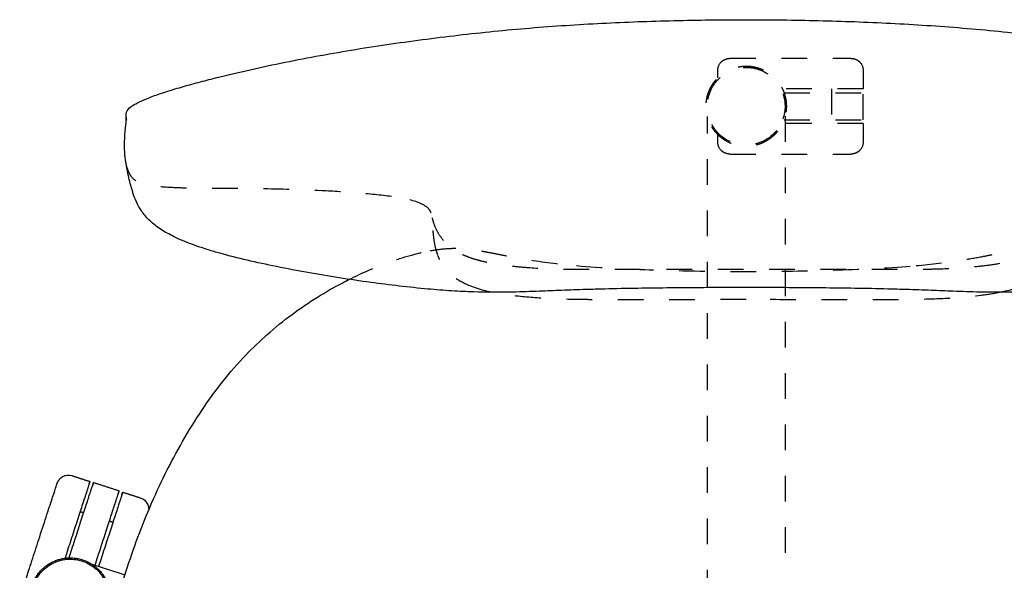
# Model space of a CAD drawing. Units: millimetres. Extents: x -129 to 245, y 0 to 165.
# Drawn here: x 82 to 86, y 128 to 130 of the extents above; entities that cross this region are included whole.
import ezdxf

# ---------------------------------------------------------------- set-up
doc = ezdxf.new("R2010")
doc.units = ezdxf.units.MM
doc.header["$LTSCALE"] = 0.01
doc.linetypes.add('JIS_02_0.7', pattern=[1.35, 0.75, -0.6])
doc.layers.get('0').update_dxf_attribs({"true_color": 0x000000})
doc.layers.add('líneas ocultas', color=5, linetype='JIS_02_0.7', true_color=0x0000ff)

msp = doc.modelspace()

# ---------------------------------------------------------------- linework, layer by layer
at = {"lineweight": -3}
for points, knots in [([(82.7224, 129.6771), (82.7439, 129.6835), (82.7656, 129.6897), (82.8097, 129.7017), (82.8318, 129.7076), (82.8987, 129.7247), (82.9436, 129.7354), (83.034, 129.756), (83.0794, 129.7658), (83.1706, 129.7845), (83.2163, 129.7933), (83.3539, 129.8187), (83.4459, 129.8338), (83.5846, 129.8543), (83.6308, 129.8607), (83.7234, 129.8729), (83.7698, 129.8787), (83.9092, 129.8949), (84.0022, 129.9042), (84.1889, 129.9196), (84.2823, 129.9257), (84.4695, 129.9352), (84.5631, 129.9387), (84.7507, 129.9432), (84.8444, 129.9443), (84.9382, 129.9443)], [1403.823009, 1403.823009, 1403.823009, 1403.823009, 1410.849134, 1410.849134, 1417.857083, 1417.857083, 1431.852464, 1431.852464, 1445.825924, 1445.825924, 1459.783444, 1459.783444, 1487.680015, 1487.680015, 1501.602551, 1501.602551, 1515.550433, 1515.550433, 1543.444249, 1543.444249, 1571.305339, 1571.305339, 1599.191651, 1599.191651, 1627.087039, 1627.087039, 1627.087039, 1627.087039]), ([(84.9382, 129.9443), (85.032, 129.9443), (85.1258, 129.9432), (85.3133, 129.9387), (85.407, 129.9352), (85.5943, 129.9257), (85.6877, 129.9196), (85.8743, 129.9042), (85.9673, 129.8949), (86.1066, 129.8787), (86.153, 129.8729), (86.2456, 129.8607), (86.2919, 129.8543), (86.4305, 129.8338), (86.5225, 129.8187), (86.7061, 129.7849), (86.7972, 129.7663), (86.9328, 129.7354), (86.9778, 129.7247), (87.0656, 129.7022), (87.1124, 129.6895), (87.1541, 129.6771)], [1627.087039, 1627.087039, 1627.087039, 1627.087039, 1655.033441, 1655.033441, 1682.979813, 1682.979813, 1710.902261, 1710.902261, 1738.829003, 1738.829003, 1752.803084, 1752.803084, 1766.75177, 1766.75177, 1794.69914, 1794.69914, 1822.698602, 1822.698602, 1836.715957, 1836.715957, 1850.35107, 1850.35107, 1850.35107, 1850.35107]), ([(82.5232, 129.572), (82.5231, 129.576), (82.5233, 129.5801), (82.5247, 129.5844), (82.527, 129.5912), (82.5322, 129.5985), (82.544, 129.6069), (82.5502, 129.6114), (82.558, 129.6159), (82.5671, 129.6206), (82.5776, 129.626), (82.5897, 129.6313), (82.6028, 129.6366), (82.6186, 129.643), (82.6359, 129.6493), (82.6537, 129.6553), (82.6643, 129.6589), (82.6752, 129.6625), (82.6862, 129.666), (82.6981, 129.6698), (82.7102, 129.6735), (82.7224, 129.6771)], [349.297727, 349.297727, 349.297727, 349.297727, 354.742881, 354.742881, 354.742881, 363.154719, 363.154719, 363.154719, 367.638681, 367.638681, 367.638681, 372.785434, 372.785434, 372.785434, 379.016437, 379.016437, 379.016437, 382.724997, 382.724997, 382.724997, 386.7226, 386.7226, 386.7226, 386.7226]), ([(82.5208, 129.397), (82.5199, 129.4031), (82.5191, 129.4093), (82.517, 129.4324), (82.5166, 129.4507), (82.5173, 129.47), (82.5179, 129.487), (82.5194, 129.5039), (82.5212, 129.5228), (82.5225, 129.5355), (82.5241, 129.5511), (82.5236, 129.5643)], [257.730281, 257.730281, 257.730281, 257.730281, 269.454832, 269.454832, 300.07024, 300.07024, 300.07024, 326.489488, 326.489488, 326.489488, 345.737124, 345.737124, 345.737124, 345.737124]), ([(82.5242, 129.5525), (82.5242, 129.5525), (82.5241, 129.5544), (82.5237, 129.5593), (82.5236, 129.5618), (82.5234, 129.5651), (82.5234, 129.5658), (82.5233, 129.5683), (82.5233, 129.5701), (82.5232, 129.572)], [7.139409, 7.139409, 7.139409, 7.139409, 8.361737, 8.361737, 9.259345, 9.259345, 9.499026, 9.499026, 10.083626, 10.083626, 10.083626, 10.083626]), ([(82.5236, 129.5643), (82.5236, 129.5645), (82.5235, 129.5647), (82.5235, 129.5649), (82.5234, 129.5669), (82.5233, 129.5689), (82.5232, 129.571)], [345.737124, 345.737124, 345.737124, 345.737124, 346.056947, 346.056947, 346.056947, 348.846277, 348.846277, 348.846277, 348.846277]), ([(82.5236, 129.5643), (82.5236, 129.5625), (82.5237, 129.5608), (82.5238, 129.5591), (82.5239, 129.5571), (82.524, 129.5552), (82.5241, 129.5536), (82.5241, 129.5533), (82.5242, 129.5527), (82.5242, 129.5525), (82.5242, 129.5525)], [5.101533, 5.101533, 5.101533, 5.101533, 5.751464, 5.751464, 5.751464, 6.527762, 6.527762, 6.749373, 6.749373, 7.139409, 7.139409, 7.139409, 7.139409]), ([(82.7991, 129.0624), (82.7862, 129.0669), (82.7732, 129.0717), (82.749, 129.0813), (82.7375, 129.0862), (82.7262, 129.0913), (82.716, 129.0959), (82.7058, 129.1009), (82.6869, 129.1108), (82.6779, 129.1159), (82.6692, 129.1212), (82.6613, 129.126), (82.6535, 129.1311), (82.639, 129.1416), (82.6322, 129.1469), (82.6258, 129.1524), (82.613, 129.1633), (82.6023, 129.1745), (82.5933, 129.1858), (82.5882, 129.1921), (82.5839, 129.1982), (82.575, 129.212), (82.5709, 129.2195), (82.5614, 129.2385), (82.557, 129.2494), (82.5537, 129.2585), (82.5519, 129.2634), (82.5502, 129.2683), (82.5487, 129.273), (82.5452, 129.284), (82.5419, 129.2956), (82.5366, 129.3164), (82.5342, 129.3265), (82.5296, 129.3477), (82.5272, 129.3598), (82.5238, 129.379), (82.5224, 129.3869), (82.5211, 129.3956), (82.5209, 129.3963), (82.5208, 129.397)], [0, 0, 0, 0, 4.165374, 4.165374, 7.926141, 7.926141, 7.926141, 11.320716, 11.320716, 14.376835, 14.376835, 14.376835, 17.14296, 17.14296, 19.701826, 19.701826, 19.701826, 24.717703, 24.717703, 24.717703, 27.559695, 27.559695, 31.476499, 31.476499, 38.403134, 38.403134, 38.403134, 42.137862, 42.137862, 42.137862, 51.03718, 51.03718, 59.097926, 59.097926, 67.760641, 67.760641, 72.871768, 72.871768, 73.312171, 73.312171, 73.312171, 73.312171]), ([(87.0773, 129.0624), (87.063, 129.0574), (87.0486, 129.0527), (87.0185, 129.0434), (87.0028, 129.0388), (86.987, 129.0344), (86.9525, 129.0247), (86.9173, 129.0158), (86.8823, 129.0076), (86.8443, 128.9986), (86.8057, 128.9903), (86.7673, 128.9824), (86.7271, 128.9742), (86.6864, 128.9665), (86.6459, 128.9593), (86.5654, 128.945), (86.4818, 128.9319), (86.4005, 128.9208), (86.3285, 128.911), (86.2506, 128.9018), (86.1781, 128.8952), (86.1468, 128.8923), (86.1156, 128.8898), (86.0562, 128.8861), (86.0285, 128.8848), (85.9483, 128.8822), (85.899, 128.8822), (85.8473, 128.8833), (85.8125, 128.884), (85.7779, 128.8852), (85.7148, 128.8876), (85.6867, 128.8887), (85.6258, 128.891), (85.594, 128.8922), (85.5508, 128.8935), (85.5391, 128.8939), (85.514, 128.8946), (85.5017, 128.8949), (85.4893, 128.8953), (85.4059, 128.8974), (85.3166, 128.8987), (85.1349, 128.9005), (85.0355, 128.9009), (84.8409, 128.9009), (84.7415, 128.9005), (84.5599, 128.8987), (84.4706, 128.8974), (84.3871, 128.8953), (84.3748, 128.8949), (84.3624, 128.8946), (84.3373, 128.8939), (84.3256, 128.8935), (84.2825, 128.8922), (84.2507, 128.891), (84.1897, 128.8887), (84.1617, 128.8876), (84.0986, 128.8852), (84.064, 128.884), (84.0291, 128.8833), (83.9774, 128.8822), (83.9282, 128.8822), (83.8479, 128.8848), (83.8202, 128.8861), (83.7608, 128.8898), (83.7297, 128.8923), (83.6983, 128.8952), (83.6258, 128.9018), (83.548, 128.911), (83.4759, 128.9208), (83.3947, 128.9319), (83.311, 128.945), (83.2305, 128.9593), (83.19, 128.9665), (83.1493, 128.9742), (83.1092, 128.9824), (83.0708, 128.9903), (83.0322, 128.9986), (82.9941, 129.0076), (82.9591, 129.0158), (82.9239, 129.0247), (82.8895, 129.0344), (82.8737, 129.0388), (82.8579, 129.0434), (82.8278, 129.0527), (82.8134, 129.0574), (82.7991, 129.0624)], [0, 0, 0, 0, 4.570882, 4.570882, 9.526084, 9.526084, 9.526084, 20.362783, 20.362783, 20.362783, 32.12106, 32.12106, 32.12106, 44.417301, 44.417301, 44.417301, 69.089243, 69.089243, 69.089243, 91.302218, 91.302218, 91.302218, 100.617693, 100.617693, 108.973097, 108.973097, 124.540714, 124.540714, 124.540714, 135.222182, 135.222182, 144.137819, 144.137819, 154.160895, 154.160895, 157.49821, 157.49821, 160.733291, 160.733291, 160.733291, 186.363499, 186.363499, 215.518937, 215.518937, 244.674375, 244.674375, 270.304583, 270.304583, 270.304583, 273.539424, 273.539424, 276.876656, 276.876656, 286.899587, 286.899587, 295.815095, 295.815095, 306.49716, 306.49716, 306.49716, 322.064777, 322.064777, 330.420181, 330.420181, 339.735656, 339.735656, 339.735656, 361.948631, 361.948631, 361.948631, 386.620573, 386.620573, 386.620573, 398.916815, 398.916815, 398.916815, 410.675091, 410.675091, 410.675091, 421.51179, 421.51179, 421.51179, 426.466992, 426.466992, 431.037874, 431.037874, 431.037874, 431.037874]), ([(82.978, 128.6258), (83.0055, 128.6554), (83.0344, 128.6836), (83.0644, 128.7106), (83.0669, 128.7128), (83.0693, 128.715), (83.0718, 128.7172), (83.1031, 128.745), (83.1357, 128.7713), (83.1693, 128.7963), (83.2014, 128.8201), (83.2344, 128.8426), (83.2683, 128.8637), (83.3004, 128.8837), (83.3332, 128.9025), (83.3667, 128.92), (83.375, 128.9244), (83.3833, 128.9287), (83.3918, 128.9329)], [0, 0, 0, 0, 12.013711, 12.013711, 12.013711, 12.993395, 12.993395, 12.993395, 25.447901, 25.447901, 25.447901, 37.329139, 37.329139, 37.329139, 48.571505, 48.571505, 48.571505, 51.382124, 51.382124, 51.382124, 51.382124]), ([(82.4773, 127.6325), (82.499, 127.7208), (82.5259, 127.8091), (82.5566, 127.8947), (82.5887, 127.9842), (82.6259, 128.0731), (82.6675, 128.1587), (82.6885, 128.2019), (82.7108, 128.2445), (82.7344, 128.2863), (82.7578, 128.3277), (82.7825, 128.3685), (82.8086, 128.4082), (82.8342, 128.4472), (82.8614, 128.4853), (82.8899, 128.5222), (82.9177, 128.558), (82.9471, 128.5927), (82.978, 128.6258)], [0, 0, 0, 0, 27.245778, 27.245778, 27.245778, 55.719682, 55.719682, 55.719682, 70.021675, 70.021675, 70.021675, 84.183308, 84.183308, 84.183308, 98.072401, 98.072401, 98.072401, 111.564964, 111.564964, 111.564964, 111.564964]), ([(82.2537, 128.1366), (82.2541, 128.1375), (82.2544, 128.1384), (82.2547, 128.1393), (82.2551, 128.1402), (82.2555, 128.1411), (82.2559, 128.142), (82.2563, 128.1429), (82.2567, 128.1438), (82.2572, 128.1447), (82.2577, 128.1456), (82.2582, 128.1465), (82.2587, 128.1474), (82.2593, 128.1482), (82.2598, 128.1491), (82.2604, 128.15), (82.261, 128.1508), (82.2617, 128.1517), (82.2623, 128.1525), (82.263, 128.1533), (82.2637, 128.1541), (82.2643, 128.1549), (82.2651, 128.1557), (82.2658, 128.1565), (82.2666, 128.1573), (82.2674, 128.158), (82.2682, 128.1587), (82.269, 128.1594), (82.2698, 128.1601), (82.2707, 128.1608), (82.2715, 128.1615), (82.2724, 128.1621), (82.2733, 128.1627), (82.2742, 128.1633), (82.2751, 128.1639), (82.2761, 128.1644), (82.277, 128.165), (82.2878, 128.1708), (82.3003, 128.1722), (82.312, 128.1685)], [0, 0, 0, 0, 1, 1, 1, 2, 2, 2, 3, 3, 3, 4, 4, 4, 5, 5, 5, 6, 6, 6, 7, 7, 7, 8, 8, 8, 9, 9, 9, 10, 10, 10, 11, 11, 11, 12, 12, 12, 15.688695, 15.688695, 15.688695, 15.688695]), ([(82.1088, 127.6904), (82.1088, 127.6904), (82.109, 127.6912), (82.1111, 127.6976), (82.1183, 127.7199), (82.1337, 127.7671), (82.1548, 127.832), (82.1731, 127.8883), (82.1921, 127.9469), (82.2156, 128.0191), (82.2384, 128.0895), (82.2477, 128.1179), (82.2505, 128.1265)], [-68.948818, -68.948818, -68.948818, -68.948818, -67.11265, -62.155142, -57.197633, -47.664694, -38.131756, -33.556325, -28.980895, -19.065878, -9.532939, 0, 0, 0, 0]), ([(82.2505, 128.1265), (82.2518, 128.1307), (82.2533, 128.1353), (82.2537, 128.1366), (82.2537, 128.1366)], [-152.527022, -152.527022, -152.527022, -152.527022, -147.951592, -145.214074, -145.214074, -145.214074, -145.214074]), ([(82.5803, 128.0813), (82.5919, 128.0775), (82.6013, 128.069), (82.6065, 128.0579), (82.607, 128.0569), (82.6074, 128.0559), (82.6078, 128.0549), (82.6082, 128.0539), (82.6085, 128.0529), (82.6089, 128.0518), (82.6092, 128.0508), (82.6095, 128.0497), (82.6098, 128.0487), (82.61, 128.0476), (82.6102, 128.0466), (82.6104, 128.0455), (82.6106, 128.0445), (82.6107, 128.0434), (82.6109, 128.0423), (82.611, 128.0413), (82.611, 128.0402), (82.6111, 128.0392), (82.6111, 128.0381), (82.6112, 128.0371), (82.6112, 128.036), (82.6111, 128.0354), (82.6111, 128.0349), (82.6111, 128.0343)], [0.000204, 0.000204, 0.000204, 0.000204, 3.688696, 3.688696, 3.688696, 4.688696, 4.688696, 4.688696, 5.688696, 5.688696, 5.688696, 6.688696, 6.688696, 6.688696, 7.688696, 7.688696, 7.688696, 8.688696, 8.688696, 8.688696, 9.688696, 9.688696, 9.688696, 10.688696, 10.688696, 10.688696, 11.245601, 11.245601, 11.245601, 11.245601]), ([(82.4316, 127.7754), (82.4206, 127.7921), (82.3922, 127.8207), (82.3364, 127.844), (82.276, 127.8444), (82.2198, 127.8214), (82.1767, 127.7786), (82.1534, 127.7229), (82.153, 127.6625), (82.176, 127.6062), (82.2188, 127.5632), (82.2745, 127.5399), (82.3349, 127.5395), (82.3912, 127.5624), (82.4343, 127.6052), (82.4575, 127.661), (82.4579, 127.7214), (82.4427, 127.7588), (82.4316, 127.7754)], [0, 0, 0, 0, 5.934189, 11.780882, 17.627575, 23.561764, 29.495953, 35.342647, 41.18934, 47.123529, 53.057718, 58.904411, 64.751104, 70.685293, 76.619482, 82.466176, 88.312869, 94.247058, 94.247058, 94.247058, 94.247058])]:
    msp.add_open_spline(points, degree=3, knots=knots, dxfattribs=at)
for points in [[(82.312, 128.1685), (82.3471, 128.157), (82.3823, 128.1456)], [(82.3962, 128.1411), (82.3942, 128.1351), (82.3922, 128.129)], [(82.4961, 128.1086), (82.4461, 128.1249), (82.3962, 128.1411)], [(82.4922, 128.0965), (82.4941, 128.1026), (82.4961, 128.1086)], [(82.51, 128.1041), (82.5451, 128.0927), (82.5803, 128.0813)], [(82.3442, 128.0287), (82.3512, 128.0264), (82.3582, 128.0241)], [(82.4581, 127.9917), (82.4651, 127.9894), (82.472, 127.9872)], [(82.3895, 127.8238), (82.4542, 127.8028), (82.5188, 127.7818)]]:
    msp.add_open_spline(points, degree=2, dxfattribs=at)
for points, weights in [([(82.3783, 128.1335), (82.3823, 128.1456), (82.3823, 128.1456)], [0.860757697461, 0.872922739635, 0.905629418058]), ([(82.3823, 128.1456), (82.3823, 128.1456), (82.3783, 128.1335)], [0.905629418058, 0.940882410132, 1]), ([(82.3783, 128.1335), (82.3569, 128.0677), (82.2852, 127.847)], [1, 0.745232654095, 0.933673934204]), ([(82.301, 127.8482), (82.3713, 128.0646), (82.3922, 128.129)], [0.927634816934, 0.749394983791, 1]), ([(82.3922, 128.129), (82.3962, 128.1411), (82.3962, 128.1411)], [1, 0.940882368831, 0.905629368801]), ([(82.4922, 128.0965), (82.4961, 128.1086), (82.4961, 128.1086)], [1, 0.940882410137, 0.905629418064]), ([(82.5061, 128.092), (82.51, 128.1041), (82.51, 128.1041)], [0.860757697461, 0.872922739635, 0.905629418058]), ([(82.51, 128.1041), (82.51, 128.1041), (82.5061, 128.092)], [0.905629418058, 0.940882410132, 1]), ([(82.4022, 127.8196), (82.4715, 128.0331), (82.4922, 128.0965)], [0.923728541199, 0.752178280873, 1]), ([(82.5061, 128.092), (82.4855, 128.0285), (82.4161, 127.8151)], [1, 0.752179820353, 0.923726409858])]:
    msp.add_rational_spline(points, weights, degree=2, dxfattribs=at)
msp.add_rational_spline([(82.2964, 127.5359), (82.3483, 127.5328), (82.3918, 127.5616), (82.5221, 127.6478), (82.4358, 127.7782), (82.3496, 127.9086), (82.2192, 127.8223), (82.0888, 127.736), (82.1751, 127.6057), (82.2183, 127.5404), (82.2964, 127.5359)], [0.857903630632, 0.878793792803, 1, 0.707106781187, 1, 0.707106781187, 1, 0.707106781187, 1, 0.828312988383, 0.857903630632], degree=2, knots=[-33.312185, -33.312185, -33.312185, -23.561764, -23.561764, 0, 0, 23.561764, 23.561764, 47.123529, 47.123529, 60.934873, 60.934873, 60.934873], dxfattribs=at)
at = {"layer": 'líneas ocultas', "lineweight": -3}
for points, knots in [([(84.8274, 129.7483), (84.8274, 129.7606), (84.8326, 129.7721), (84.8415, 129.7805), (84.8423, 129.7813), (84.8431, 129.782), (84.844, 129.7827), (84.8448, 129.7833), (84.8457, 129.784), (84.8465, 129.7847), (84.8474, 129.7853), (84.8483, 129.7859), (84.8492, 129.7865), (84.8502, 129.787), (84.8511, 129.7875), (84.8521, 129.7881), (84.853, 129.7885), (84.854, 129.789), (84.855, 129.7895), (84.8559, 129.7899), (84.8569, 129.7903), (84.8579, 129.7907), (84.8589, 129.791), (84.8599, 129.7914), (84.8609, 129.7917), (84.8619, 129.792), (84.8629, 129.7922), (84.8639, 129.7925), (84.8649, 129.7927), (84.8659, 129.7929), (84.8669, 129.7931), (84.8679, 129.7933), (84.8689, 129.7934), (84.8699, 129.7936), (84.8709, 129.7936), (84.8718, 129.7937), (84.8728, 129.7938), (84.8738, 129.7938), (84.8747, 129.7939), (84.8757, 129.7939)], [0, 0, 0, 0, 3.688687, 3.688687, 3.688687, 4.688687, 4.688687, 4.688687, 5.688687, 5.688687, 5.688687, 6.688687, 6.688687, 6.688687, 7.688687, 7.688687, 7.688687, 8.688687, 8.688687, 8.688687, 9.688687, 9.688687, 9.688687, 10.688687, 10.688687, 10.688687, 11.688687, 11.688687, 11.688687, 12.688687, 12.688687, 12.688687, 13.688687, 13.688687, 13.688687, 14.688687, 14.688687, 14.688687, 15.688687, 15.688687, 15.688687, 15.688687]), ([(84.8757, 129.7939), (84.8757, 129.7939), (84.8765, 129.7939), (84.8833, 129.7939), (84.9067, 129.7939), (84.9564, 129.7939), (85.0246, 129.7939), (85.0838, 129.7939), (85.1454, 129.7939), (85.2214, 129.7939), (85.2953, 129.7939), (85.3252, 129.7939), (85.3343, 129.7939)], [-68.948818, -68.948818, -68.948818, -68.948818, -67.11265, -62.155142, -57.197633, -47.664694, -38.131756, -33.556325, -28.980895, -19.065878, -9.532939, 0, 0, 0, 0]), ([(85.3343, 129.7939), (85.3387, 129.7939), (85.3435, 129.7939), (85.3449, 129.7939), (85.3449, 129.7939)], [-152.527022, -152.527022, -152.527022, -152.527022, -147.951592, -145.214074, -145.214074, -145.214074, -145.214074]), ([(85.3449, 129.7939), (85.3458, 129.7939), (85.3468, 129.7938), (85.3478, 129.7938), (85.3487, 129.7937), (85.3497, 129.7936), (85.3507, 129.7936), (85.3517, 129.7934), (85.3527, 129.7933), (85.3537, 129.7931), (85.3547, 129.7929), (85.3557, 129.7927), (85.3567, 129.7925), (85.3577, 129.7922), (85.3587, 129.792), (85.3597, 129.7917), (85.3607, 129.7914), (85.3617, 129.791), (85.3627, 129.7907), (85.3636, 129.7903), (85.3646, 129.7899), (85.3656, 129.7895), (85.3666, 129.789), (85.3675, 129.7885), (85.3685, 129.7881), (85.3694, 129.7875), (85.3704, 129.787), (85.3713, 129.7865), (85.3722, 129.7859), (85.3731, 129.7853), (85.374, 129.7847), (85.3749, 129.784), (85.3757, 129.7833), (85.3766, 129.7827), (85.3774, 129.782), (85.3782, 129.7813), (85.379, 129.7805), (85.388, 129.7721), (85.3932, 129.7606), (85.3932, 129.7483)], [0, 0, 0, 0, 1, 1, 1, 2, 2, 2, 3, 3, 3, 4, 4, 4, 5, 5, 5, 6, 6, 6, 7, 7, 7, 8, 8, 8, 9, 9, 9, 10, 10, 10, 11, 11, 11, 12, 12, 12, 15.688695, 15.688695, 15.688695, 15.688695]), ([(85.0564, 129.5131), (85.0688, 129.5287), (85.0872, 129.5646), (85.0922, 129.6248), (85.0738, 129.6824), (85.0347, 129.7288), (84.9806, 129.7566), (84.9204, 129.7615), (84.8629, 129.7431), (84.8164, 129.704), (84.7887, 129.6499), (84.7838, 129.5897), (84.8021, 129.5322), (84.8413, 129.4857), (84.8953, 129.458), (84.9555, 129.4531), (85.0131, 129.4714), (85.044, 129.4975), (85.0564, 129.5131)], [0, 0, 0, 0, 5.934189, 11.780882, 17.627575, 23.561764, 29.495953, 35.342647, 41.18934, 47.123529, 53.057718, 58.904411, 64.751104, 70.685293, 76.619482, 82.466176, 88.312869, 94.247058, 94.247058, 94.247058, 94.247058]), ([(84.8757, 129.4207), (84.8747, 129.4207), (84.8738, 129.4207), (84.8728, 129.4208), (84.8718, 129.4208), (84.8709, 129.4209), (84.8699, 129.421), (84.8689, 129.4212), (84.8679, 129.4213), (84.8669, 129.4214), (84.8659, 129.4217), (84.8649, 129.4219), (84.8639, 129.4221), (84.8629, 129.4223), (84.8619, 129.4226), (84.8609, 129.4229), (84.8599, 129.4232), (84.8589, 129.4235), (84.8579, 129.4239), (84.8569, 129.4243), (84.8559, 129.4247), (84.855, 129.4251), (84.854, 129.4256), (84.853, 129.426), (84.8521, 129.4265), (84.8511, 129.427), (84.8502, 129.4276), (84.8492, 129.4281), (84.8483, 129.4287), (84.8474, 129.4293), (84.8465, 129.4299), (84.8457, 129.4306), (84.8448, 129.4312), (84.844, 129.4319), (84.8431, 129.4326), (84.8423, 129.4333), (84.8415, 129.434), (84.8326, 129.4424), (84.8274, 129.454), (84.8274, 129.4663)], [0, 0, 0, 0, 1, 1, 1, 2, 2, 2, 3, 3, 3, 4, 4, 4, 5, 5, 5, 6, 6, 6, 7, 7, 7, 8, 8, 8, 9, 9, 9, 10, 10, 10, 11, 11, 11, 12, 12, 12, 15.688687, 15.688687, 15.688687, 15.688687]), ([(85.3932, 129.4663), (85.3932, 129.454), (85.388, 129.4424), (85.379, 129.434), (85.3782, 129.4333), (85.3774, 129.4326), (85.3766, 129.4319), (85.3757, 129.4312), (85.3749, 129.4306), (85.374, 129.4299), (85.3731, 129.4293), (85.3722, 129.4287), (85.3713, 129.4281), (85.3704, 129.4276), (85.3694, 129.427), (85.3685, 129.4265), (85.3675, 129.426), (85.3666, 129.4256), (85.3656, 129.4251), (85.3646, 129.4247), (85.3636, 129.4243), (85.3627, 129.4239), (85.3617, 129.4235), (85.3607, 129.4232), (85.3597, 129.4229), (85.3587, 129.4226), (85.3577, 129.4223), (85.3567, 129.4221), (85.3557, 129.4219), (85.3547, 129.4217), (85.3537, 129.4214), (85.3527, 129.4213), (85.3517, 129.4212), (85.3507, 129.421), (85.3497, 129.4209), (85.3487, 129.4208), (85.3478, 129.4208), (85.3468, 129.4207), (85.3458, 129.4207), (85.3449, 129.4207)], [0, 0, 0, 0, 3.688696, 3.688696, 3.688696, 4.688696, 4.688696, 4.688696, 5.688696, 5.688696, 5.688696, 6.688696, 6.688696, 6.688696, 7.688696, 7.688696, 7.688696, 8.688696, 8.688696, 8.688696, 9.688696, 9.688696, 9.688696, 10.688696, 10.688696, 10.688696, 11.688696, 11.688696, 11.688696, 12.688696, 12.688696, 12.688696, 13.688696, 13.688696, 13.688696, 14.688696, 14.688696, 14.688696, 15.688696, 15.688696, 15.688696, 15.688696]), ([(84.8757, 129.4207), (84.8757, 129.4207), (84.8765, 129.4207), (84.8833, 129.4207), (84.9067, 129.4207), (84.9564, 129.4207), (85.0246, 129.4207), (85.0838, 129.4207), (85.1454, 129.4207), (85.2214, 129.4207), (85.2953, 129.4207), (85.3252, 129.4207), (85.3343, 129.4207)], [-68.948818, -68.948818, -68.948818, -68.948818, -67.11265, -62.155142, -57.197633, -47.664694, -38.131756, -33.556325, -28.980895, -19.065878, -9.532939, 0, 0, 0, 0]), ([(85.3343, 129.4207), (85.3387, 129.4207), (85.3435, 129.4207), (85.3449, 129.4207), (85.3449, 129.4207)], [-152.527022, -152.527022, -152.527022, -152.527022, -147.951592, -145.214074, -145.214074, -145.214074, -145.214074]), ([(83.5566, 129.2556), (83.516, 129.2609), (83.4684, 129.2656), (83.3791, 129.2729), (83.3311, 129.2759), (83.2853, 129.2782), (83.2031, 129.2823), (83.1247, 129.2843), (82.9683, 129.2866), (82.8904, 129.2867), (82.8226, 129.2873), (82.8097, 129.2875), (82.7972, 129.2876), (82.7849, 129.2878), (82.7579, 129.2882), (82.7319, 129.2888), (82.7086, 129.2899), (82.6818, 129.2911), (82.6582, 129.2928), (82.6174, 129.298), (82.6007, 129.3013), (82.5871, 129.3056), (82.5642, 129.3128), (82.5515, 129.3222), (82.5431, 129.3338), (82.5395, 129.3387), (82.5368, 129.3439), (82.5343, 129.3494), (82.5315, 129.3557), (82.5291, 129.3623), (82.527, 129.3692), (82.5245, 129.3777), (82.5225, 129.3867), (82.521, 129.3962)], [0, 0, 0, 0, 22.003104, 22.003104, 44.317157, 44.317157, 44.317157, 83.414662, 83.414662, 121.30689, 121.30689, 121.30689, 128.469154, 128.469154, 128.469154, 144.326661, 144.326661, 144.326661, 162.395596, 162.395596, 180.49641, 180.49641, 180.49641, 210.897148, 210.897148, 210.897148, 223.825313, 223.825313, 223.825313, 238.723793, 238.723793, 238.723793, 257.213023, 257.213023, 257.213023, 257.213023]), ([(83.7109, 129.1922), (83.7078, 129.2001), (83.7027, 129.2072), (83.6869, 129.2202), (83.6762, 129.2262), (83.6349, 129.2424), (83.5962, 129.2505), (83.5566, 129.2556)], [974.267022, 974.267022, 974.267022, 974.267022, 985.222853, 985.222853, 996.161742, 996.161742, 1017.100409, 1017.100409, 1017.100409, 1017.100409]), ([(83.7376, 129.0256), (83.7334, 129.0365), (83.7303, 129.0472), (83.7247, 129.071), (83.7228, 129.0838), (83.72, 129.1075), (83.7191, 129.1183), (83.7178, 129.1381), (83.7173, 129.147), (83.7162, 129.1628), (83.7156, 129.1697), (83.7109, 129.1922)], [938.978063, 938.978063, 938.978063, 938.978063, 943.365567, 943.365567, 949.405452, 949.405452, 955.440827, 955.440827, 961.475156, 961.475156, 967.509533, 967.509533, 967.509533, 967.509533]), ([(83.7151, 129.1722), (83.7151, 129.1722), (83.7151, 129.1721), (83.7152, 129.1718), (83.7153, 129.1708), (83.7165, 129.1651), (83.7184, 129.1573), (83.7222, 129.1469), (83.7254, 129.1383), (83.7297, 129.1285), (83.7353, 129.1185), (83.7413, 129.1078), (83.7487, 129.097), (83.7572, 129.0869), (83.7669, 129.0754), (83.7778, 129.0651), (83.7896, 129.0561), (83.8033, 129.0456), (83.818, 129.0368), (83.8333, 129.0297)], [56.394843, 56.394843, 56.394843, 56.394843, 56.811829, 56.811829, 58.758647, 58.758647, 63.193502, 63.193502, 63.193502, 66.870977, 66.870977, 66.870977, 70.829673, 70.829673, 70.829673, 75.300518, 75.300518, 75.300518, 80.51233, 80.51233, 80.51233, 80.51233]), ([(83.3918, 128.9329), (83.4437, 128.9589), (83.4978, 128.9822), (83.5524, 129.0015), (83.5795, 129.0112), (83.6073, 129.02), (83.6589, 129.0341), (83.6836, 129.0399), (83.7079, 129.0444)], [51.382124, 51.382124, 51.382124, 51.382124, 68.714761, 68.714761, 68.714761, 77.334369, 77.334369, 84.725089, 84.725089, 84.725089, 84.725089]), ([(83.7079, 129.0444), (83.7283, 129.0482), (83.7488, 129.0511), (83.7878, 129.054), (83.8056, 129.0543), (83.8416, 129.0527), (83.8587, 129.051), (83.8872, 129.0469), (83.8982, 129.0451), (83.9174, 129.0417), (83.9246, 129.0403), (83.931, 129.0391), (83.9446, 129.0365), (83.9581, 129.0338), (83.9868, 129.028), (84.002, 129.0251), (84.0441, 129.0171), (84.0704, 129.0125), (84.1574, 128.9988), (84.2169, 128.9918), (84.2772, 128.9865)], [0, 0, 0, 0, 6.098693, 6.098693, 11.459663, 11.459663, 16.615364, 16.615364, 19.901421, 19.901421, 22.336482, 22.336482, 22.336482, 26.299971, 26.299971, 30.832268, 30.832268, 39.038575, 39.038575, 57.113396, 57.113396, 57.113396, 57.113396]), ([(83.8333, 129.0297), (83.8419, 129.0257), (83.8508, 129.0221), (83.8691, 129.0155), (83.8787, 129.0124), (83.8884, 129.0097), (83.8986, 129.0068), (83.9088, 129.0042), (83.9299, 128.9995), (83.9406, 128.9974), (83.9515, 128.9954), (83.9736, 128.9914), (83.9962, 128.9882), (84.0188, 128.9856), (84.0414, 128.9829), (84.0643, 128.9808), (84.0871, 128.9792), (84.1284, 128.9761), (84.1708, 128.9743), (84.2123, 128.9733), (84.2265, 128.973), (84.2405, 128.9728), (84.2626, 128.9726), (84.2697, 128.9725), (84.2835, 128.9725), (84.2912, 128.9725), (84.299, 128.9725), (84.307, 128.9724), (84.3232, 128.9724), (84.3311, 128.9724), (84.3326, 128.9724), (84.3347, 128.9724), (84.3381, 128.9724), (84.3399, 128.9724), (84.3416, 128.9724), (84.3479, 128.9724), (84.3538, 128.9724), (84.3649, 128.9724), (84.3705, 128.9724), (84.3883, 128.9724), (84.4017, 128.9724), (84.4354, 128.9724), (84.4565, 128.9724), (84.4794, 128.9724), (84.6835, 128.9724), (85.1929, 128.9724), (85.3971, 128.9724), (85.4199, 128.9724), (85.441, 128.9724), (85.4747, 128.9724), (85.4881, 128.9724), (85.5059, 128.9724), (85.5115, 128.9724), (85.5227, 128.9724), (85.5285, 128.9724), (85.5348, 128.9724), (85.5365, 128.9724), (85.5383, 128.9724), (85.5418, 128.9724), (85.5438, 128.9724), (85.5453, 128.9724), (85.5533, 128.9724), (85.5694, 128.9724), (85.5774, 128.9725), (85.5853, 128.9725), (85.5929, 128.9725), (85.6067, 128.9725), (85.6138, 128.9726), (85.6359, 128.9728), (85.6499, 128.973), (85.6641, 128.9733), (85.7056, 128.9743), (85.7481, 128.9761), (85.7893, 128.9792), (85.8121, 128.9808), (85.835, 128.9829), (85.8576, 128.9856), (85.8802, 128.9882), (85.9028, 128.9914), (85.925, 128.9954), (85.9358, 128.9974), (85.9466, 128.9995), (85.9676, 129.0042), (85.9779, 129.0068), (85.988, 129.0097), (85.9977, 129.0124), (86.0074, 129.0155), (86.0256, 129.0221), (86.0345, 129.0257), (86.0431, 129.0297)], [0, 0, 0, 0, 2.91457, 2.91457, 6.043256, 6.043256, 6.043256, 9.292273, 9.292273, 12.632455, 12.632455, 12.632455, 19.472876, 19.472876, 19.472876, 26.307258, 26.307258, 26.307258, 38.756461, 38.756461, 38.756461, 42.675995, 42.675995, 44.842745, 44.842745, 47.349671, 47.349671, 47.349671, 50.533355, 50.533355, 50.533355, 51.007266, 51.007266, 51.577197, 51.577197, 51.577197, 53.292631, 53.292631, 55.181292, 55.181292, 59.492426, 59.492426, 65.233004, 65.233004, 65.233004, 156.21477, 156.21477, 156.21477, 161.955343, 161.955343, 166.266474, 166.266474, 168.155134, 168.155134, 169.870577, 169.870577, 169.870577, 170.440518, 170.440518, 170.91442, 170.91442, 170.91442, 174.098104, 174.098104, 174.098104, 176.604937, 176.604937, 178.771711, 178.771711, 182.691314, 182.691314, 182.691314, 195.140517, 195.140517, 195.140517, 201.974898, 201.974898, 201.974898, 208.81532, 208.81532, 208.81532, 212.155501, 212.155501, 215.404518, 215.404518, 215.404518, 218.533204, 218.533204, 221.447774, 221.447774, 221.447774, 221.447774]), ([(85.5992, 128.9865), (85.6595, 128.9918), (85.7191, 128.9988), (85.806, 129.0125), (85.8323, 129.0171), (85.8745, 129.0251), (85.8896, 129.028), (85.9183, 129.0338), (85.9318, 129.0365), (85.9455, 129.0391), (85.9518, 129.0403), (85.959, 129.0417), (85.9782, 129.0451), (85.9893, 129.0469), (86.0177, 129.051), (86.0348, 129.0527), (86.0708, 129.0543), (86.0887, 129.054), (86.1276, 129.0511), (86.1481, 129.0482), (86.1686, 129.0444)], [0, 0, 0, 0, 18.074515, 18.074515, 26.280682, 26.280682, 30.813045, 30.813045, 34.776914, 34.776914, 34.776914, 37.21196, 37.21196, 40.498019, 40.498019, 45.653724, 45.653724, 51.014698, 51.014698, 57.113396, 57.113396, 57.113396, 57.113396]), ([(83.8999, 128.8941), (83.8538, 128.9097), (83.8337, 128.9193), (83.7985, 128.9418), (83.7831, 128.9549), (83.7585, 128.9836), (83.7494, 128.9986), (83.7412, 129.0166), (83.7399, 129.0197), (83.7386, 129.0228)], [919.317772, 919.317772, 919.317772, 919.317772, 925.409052, 925.409052, 931.444272, 931.444272, 937.380776, 937.380776, 938.608233, 938.608233, 938.608233, 938.608233]), ([(84.2772, 128.9865), (84.3728, 128.9781), (84.482, 128.9728), (84.6972, 128.9657), (84.82, 128.9639), (85.0564, 128.9639), (85.1793, 128.9657), (85.3944, 128.9728), (85.5037, 128.9781), (85.5992, 128.9865)], [0, 0, 0, 0, 29.918954, 29.918954, 65.597402, 65.597402, 101.27585, 101.27585, 131.194805, 131.194805, 131.194805, 131.194805]), ([(86.1378, 129.0228), (86.1366, 129.0197), (86.1353, 129.0167), (86.1271, 128.9986), (86.118, 128.9836), (86.0934, 128.9549), (86.078, 128.9418), (86.0427, 128.9193), (86.0226, 128.9028), (85.9293, 128.8826)], [688.478829, 688.478829, 688.478829, 688.478829, 689.702747, 689.702747, 695.637602, 695.637602, 701.6774, 701.6774, 707.769268, 707.769268, 707.769268, 707.769268]), ([(84.9382, 128.8539), (84.8512, 128.8539), (84.7643, 128.8538), (84.6338, 128.8535), (84.5904, 128.8534), (84.5252, 128.8532), (84.5034, 128.8531), (84.46, 128.853), (84.4382, 128.8528), (84.4111, 128.8529), (84.4056, 128.8529), (84.3948, 128.853), (84.3894, 128.8532), (84.3731, 128.8534), (84.3622, 128.8535), (84.3296, 128.8538), (84.3079, 128.854), (84.2427, 128.8549), (84.1994, 128.8562), (84.1126, 128.8609), (84.0695, 128.8644), (83.9855, 128.8749), (83.9395, 128.8826), (83.8999, 128.8941)], [813.54352, 813.54352, 813.54352, 813.54352, 839.546955, 839.546955, 852.544669, 852.544669, 859.041584, 859.041584, 865.538931, 865.538931, 867.162904, 867.162904, 868.786805, 868.786805, 872.03469, 872.03469, 878.53054, 878.53054, 891.517138, 891.517138, 904.493709, 904.493709, 916.824274, 916.824274, 916.824274, 916.824274]), ([(85.9293, 128.8826), (85.9027, 128.8771), (85.8754, 128.873), (85.807, 128.8644), (85.7638, 128.8609), (85.6771, 128.8562), (85.6337, 128.8549), (85.5685, 128.854), (85.5468, 128.8538), (85.5142, 128.8535), (85.5034, 128.8534), (85.4871, 128.8532), (85.4816, 128.853), (85.4708, 128.8529), (85.4653, 128.8529), (85.4382, 128.8528), (85.4165, 128.853), (85.373, 128.8531), (85.3513, 128.8532), (85.2861, 128.8534), (85.2426, 128.8535), (85.1122, 128.8538), (85.0252, 128.8539), (84.9382, 128.8539)], [714.941598, 714.941598, 714.941598, 714.941598, 722.592057, 722.592057, 735.56634, 735.56634, 748.556488, 748.556488, 755.052327, 755.052327, 758.300206, 758.300206, 759.924105, 759.924105, 761.548124, 761.548124, 768.045601, 768.045601, 774.542403, 774.542403, 787.540046, 787.540046, 813.54352, 813.54352, 813.54352, 813.54352])]:
    msp.add_open_spline(points, degree=3, knots=knots, dxfattribs=at)
msp.add_rational_spline([(85.0603, 129.51), (85.1576, 129.6323), (85.0353, 129.7296), (84.913, 129.827), (84.8156, 129.7046), (84.7183, 129.5823), (84.8406, 129.4849), (84.963, 129.3876), (85.0603, 129.51)], [1, 0.707106781187, 1, 0.707106781187, 1, 0.707106781187, 1, 0.707106781187, 1], degree=2, knots=[0, 0, 0, 23.561764, 23.561764, 47.123529, 47.123529, 70.685293, 70.685293, 94.247058, 94.247058, 94.247058], dxfattribs=at)
for points, degree in [([(84.8274, 129.7178), (84.8274, 129.733), (84.8274, 129.7483)], 2), ([(85.3932, 129.7483), (85.3932, 129.7114), (85.3932, 129.6745)], 2), ([(85.3932, 129.6745), (85.2362, 129.6745), (85.0791, 129.6745)], 2), ([(85.0852, 129.6598), (85.2392, 129.6598), (85.3932, 129.6598)], 2), ([(85.2702, 129.6745), (85.2702, 129.6073), (85.2702, 129.5401)], 2), ([(85.3932, 129.5547), (85.3932, 129.6073), (85.3932, 129.6598)], 2), ([(84.7869, 127.1015), (84.7868, 128.3346), (84.7867, 129.5677)], 2), ([(85.0893, 129.5681), (85.0894, 128.332), (85.0895, 127.096)], 2), ([(84.7987, 129.5363), (84.7987, 129.5363), (84.7987, 129.5363), (84.7987, 129.5363)], 3), ([(84.7987, 129.5363), (84.7987, 129.5363), (84.7987, 129.5363), (84.7987, 129.5363)], 3), ([(85.3932, 129.5401), (85.2362, 129.5401), (85.0791, 129.5401)], 2), ([(85.0852, 129.5547), (85.2392, 129.5547), (85.3932, 129.5547)], 2), ([(85.3932, 129.5401), (85.3932, 129.5032), (85.3932, 129.4663)], 2), ([(84.8274, 129.4663), (84.8274, 129.4815), (84.8274, 129.4968)], 2)]:
    msp.add_open_spline(points, degree=degree, dxfattribs=at)

doc.saveas('drawing.dxf')
